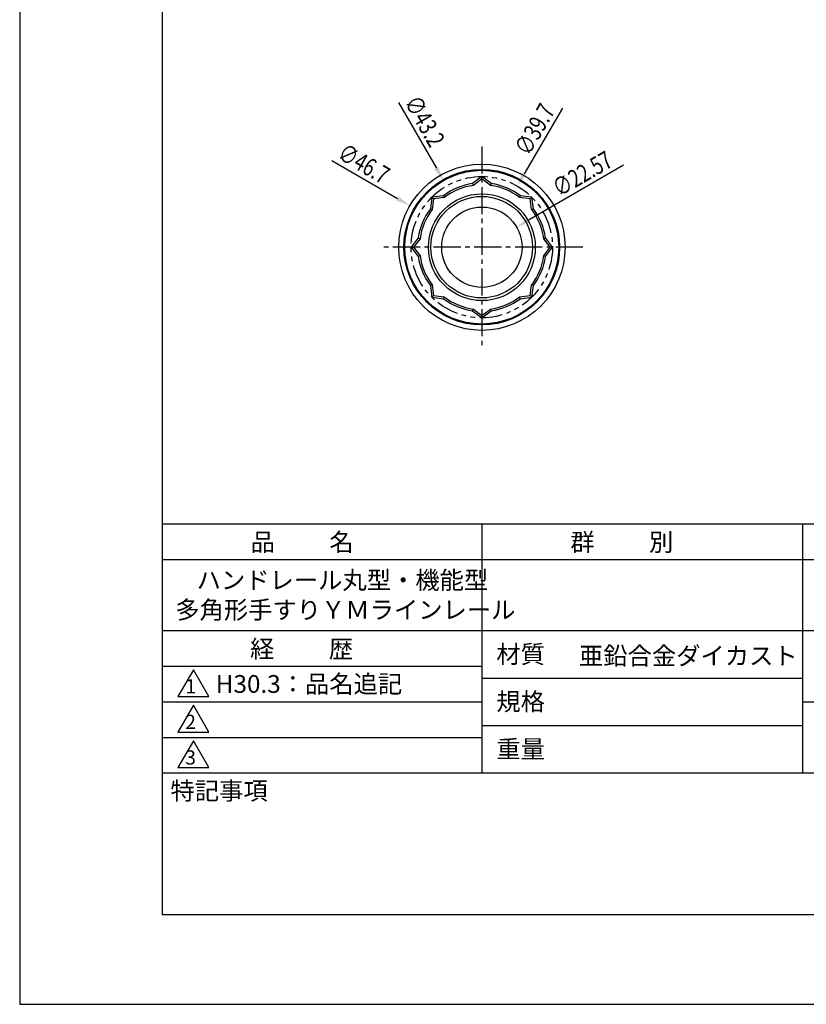
# Model space of a CAD drawing. Extents: x 0 to 420, y 0 to 594.
# Drawn here: x 0 to 221, y 0 to 277 of the extents above; entities that cross this region are included whole.
import ezdxf

# ---------------------------------------------------------------- set-up
doc = ezdxf.new("R2010")
doc.units = 0
doc.header["$LTSCALE"] = 0.4
doc.linetypes.add('CENTER2', pattern=[28.575, 19.05, -3.175, 3.175, -3.175])
doc.linetypes.add('PHANTOM2', pattern=[31.75, 15.875, -3.175, 3.175, -3.175, 3.175, -3.175])
doc.layers.get('0').update_dxf_attribs({"linetype": 'CONTINUOUS'})
doc.layers.get('DEFPOINTS').update_dxf_attribs({"linetype": 'CONTINUOUS'})
for name, color, linetype in [('CENTER', 6, 'CENTER2'), ('DIMS', 1, 'CONTINUOUS'), ('IMAGINE', 6, 'PHANTOM2'), ('MODEL', 7, 'CONTINUOUS'), ('TITLE', 7, 'CONTINUOUS')]:
    doc.layers.add(name, color=color, linetype=linetype)
doc.styles.add('DIMS', font='romans.shx', dxfattribs={"width": 0.75, "bigfont": 'bigfont.shx'})
doc.styles.get("Standard").update_dxf_attribs({"font": 'romans.shx', "bigfont": 'bigfont.shx'})

# ---------------------------------------------------------------- blocks, each defined once
blk = doc.blocks.new('*U212')
at = {"layer": 'DIMS', "color": 7, "style": 'DIMS', "width": 0.75}
blk.add_text('∅43.2', height=5, rotation=299.8704, dxfattribs=at).set_placement((107.78, 253.41))
blk = doc.blocks.new('*U215')
at = {"layer": 'DIMS', "color": 7, "style": 'DIMS', "width": 0.75}
blk.add_text('∅46.7', height=5, rotation=329.9636, dxfattribs=at).set_placement((88.86, 237.79))
blk = doc.blocks.new('*U216')
at = {"layer": 'DIMS', "color": 7, "style": 'DIMS', "width": 0.75}
blk.add_text('∅39.7', height=5, rotation=59.9395, dxfattribs=at).set_placement((142.94, 238.07))
blk = doc.blocks.new('*U217')
at = {"layer": 'DIMS', "color": 7, "style": 'DIMS', "width": 0.75}
blk.add_text('∅22.57', height=5, rotation=30.0738, dxfattribs=at).set_placement((151.46, 226.71))

msp = doc.modelspace()

# ---------------------------------------------------------------- linework, layer by layer
at = {"layer": 'CENTER'}
for p, q in [((129.75, 241.05), (129.75, 184.37)), ((129.75, 241.05), (129.75, 236.07)), ((158.1, 212.72), (101.4, 212.72))]:
    msp.add_line(p, q, dxfattribs=at)
at = {"layer": 'DEFPOINTS'}
for p, q in [((0, 594), (0, 0)), ((0, 0), (420, 0))]:
    msp.add_line(p, q, dxfattribs=at)
at = {"layer": 'DIMS'}
for p, q in [((106.34, 253.4), (116.96, 234.92)), ((152.34, 251.81), (141.66, 233.36)), ((87.61, 237.06), (106.07, 226.39)), ((169.54, 235.74), (142.98, 220.36))]:
    msp.add_line(p, q, dxfattribs=at)
for points in [[(117.54, 235.25), (116.38, 234.58), (118.95, 231.45)], [(141.08, 233.69), (142.23, 233.02), (139.65, 229.9)], [(106.41, 226.97), (105.74, 225.81), (109.54, 224.39)], [(142.64, 220.94), (143.31, 219.78), (139.51, 218.35)]]:
    msp.add_solid(points, dxfattribs=at)
at = {"layer": 'IMAGINE'}
msp.add_circle((129.71, 212.72), 19.85, dxfattribs=at)
at = {"layer": 'MODEL'}
for p, q in [((129.75, 232.57), (127.15, 230.58)), ((132.35, 230.58), (129.75, 232.57)), ((129.75, 232.57), (129.75, 231.92)), ((127.15, 230.58), (127.36, 230.09)), ((129.75, 231.92), (127.36, 230.09)), ((132.14, 230.09), (129.75, 231.92)), ((132.35, 230.58), (132.14, 230.09)), ((118.96, 227.19), (115.71, 226.75)), ((118.96, 227.19), (119.16, 226.69)), ((140.54, 227.19), (140.34, 226.69)), ((143.79, 226.75), (140.54, 227.19)), ((115.71, 226.75), (115.28, 223.51)), ((115.71, 226.75), (116.17, 226.29)), ((116.17, 226.29), (115.78, 223.31)), ((119.16, 226.69), (116.17, 226.29)), ((143.33, 226.29), (140.34, 226.69)), ((143.79, 226.75), (143.33, 226.29)), ((143.72, 223.31), (143.33, 226.29)), ((144.22, 223.51), (143.79, 226.75)), ((115.28, 223.51), (115.78, 223.31)), ((144.22, 223.51), (143.72, 223.31)), ((111.89, 215.32), (109.9, 212.72)), ((112.38, 215.11), (110.55, 212.72)), ((111.89, 215.32), (112.38, 215.11)), ((147.61, 215.32), (147.12, 215.11)), ((148.95, 212.72), (147.12, 215.11)), ((149.6, 212.72), (147.61, 215.32)), ((109.9, 212.72), (111.89, 210.12)), ((109.9, 212.72), (110.55, 212.72)), ((110.55, 212.72), (112.38, 210.32)), ((111.89, 210.12), (112.38, 210.32)), ((147.12, 210.32), (148.95, 212.72)), ((147.61, 210.12), (147.12, 210.32)), ((147.61, 210.12), (149.6, 212.72)), ((149.6, 212.72), (148.95, 212.72)), ((115.28, 201.92), (115.78, 202.13)), ((115.78, 202.13), (116.17, 199.14)), ((143.33, 199.14), (143.72, 202.13)), ((144.22, 201.92), (143.72, 202.13)), ((115.28, 201.92), (115.71, 198.68)), ((143.79, 198.68), (144.22, 201.92)), ((115.71, 198.68), (116.17, 199.14)), ((115.71, 198.68), (118.96, 198.25)), ((116.17, 199.14), (119.16, 198.74)), ((118.96, 198.25), (119.16, 198.74)), ((140.34, 198.74), (143.33, 199.14)), ((140.54, 198.25), (140.34, 198.74)), ((140.54, 198.25), (143.79, 198.68)), ((143.79, 198.68), (143.33, 199.14)), ((127.15, 194.85), (127.36, 195.35)), ((127.15, 194.85), (129.75, 192.87)), ((127.36, 195.35), (129.75, 193.52)), ((129.75, 193.52), (132.14, 195.35)), ((129.75, 192.87), (132.35, 194.85)), ((132.35, 194.85), (132.14, 195.35)), ((129.75, 192.87), (129.75, 193.52))]:
    msp.add_line(p, q, dxfattribs=at)
for centre, radius in [((129.75, 212.7), 23.35), ((129.71, 212.72), 21.85), ((129.71, 212.72), 21.6), ((129.75, 212.7), 15), ((129.71, 212.72), 14.27), ((129.75, 212.7), 11.28)]:
    msp.add_circle(centre, radius, dxfattribs=at)
for centre, radius, start, end in [((129.75, 212.72), 18.05, 98.2819, 126.7181), ((129.76, 212.7), 17.55, 97.8559, 127.1441), ((129.74, 212.7), 17.55, 52.8559, 82.1441), ((129.75, 212.72), 18.05, 53.2819, 81.7181), ((129.75, 212.72), 18.05, 143.2819, 171.7181), ((129.76, 212.71), 17.55, 142.8559, 172.1441), ((129.74, 212.71), 17.55, 7.8559, 37.1441), ((129.75, 212.72), 18.05, 8.2819, 36.7181), ((129.76, 212.72), 17.55, 187.8559, 217.1441), ((129.74, 212.72), 17.55, 322.8559, 352.1441), ((129.75, 212.72), 18.05, 188.2819, 216.7181), ((129.75, 212.72), 18.05, 323.2819, 351.7181), ((129.75, 212.72), 18.05, 233.2819, 261.7181), ((129.76, 212.73), 17.55, 232.8559, 262.1441), ((129.74, 212.73), 17.55, 277.8559, 307.1441), ((129.75, 212.72), 18.05, 278.2819, 306.7181)]:
    msp.add_arc(centre, radius, start, end, dxfattribs=at)
at = {"layer": 'TITLE'}
for p, q in [((40, 568.75), (40, 25.25)), ((40, 135), (399.5, 135)), ((129.75, 135), (129.75, 65)), ((219.75, 135), (219.75, 65)), ((40, 125), (399.5, 125)), ((40, 105), (399.5, 105)), ((40, 95), (129.75, 95)), ((40, 95), (129.75, 95)), ((48.75, 94), (44.42, 86.5)), ((53.08, 86.5), (48.75, 94)), ((129.75, 91.67), (219.75, 91.67)), ((44.42, 86.5), (53.08, 86.5)), ((40, 85), (129.75, 85)), ((48.75, 84), (44.42, 76.5)), ((53.08, 76.5), (48.75, 84)), ((219.75, 85), (399.5, 85)), ((129.75, 78.33), (219.75, 78.33)), ((40, 75), (129.75, 75)), ((44.42, 76.5), (53.08, 76.5)), ((48.75, 74), (44.42, 66.5)), ((53.08, 66.5), (48.75, 74)), ((44.42, 66.5), (53.08, 66.5)), ((40, 65), (399.5, 65)), ((40, 25.25), (399.5, 25.25))]:
    msp.add_line(p, q, dxfattribs=at)

# ---------------------------------------------------------------- block references
for name in ['*U212', '*U216', '*U215', '*U217']:
    msp.add_blockref(name, (0, 0))

# ---------------------------------------------------------------- texts
for s, height, p in [('品          名', 5, (64.83, 127.35)), ('群          別', 5, (154.58, 127.35)), ('ハンドレール丸型・機能型', 5, (49.67, 116.67)), ('多角形手すりＹＭラインレール', 5, (43.67, 108.33)), ('経          歴', 5, (64.67, 97.35)), ('材質', 5, (133.81, 95.87)), ('亜鉛合金ダイカスト', 5, (157, 95.42)), ('1', 4, (46.5, 87.35)), ('H30.3：品名追記', 5, (55.05, 87.5)), ('規格', 5, (133.81, 82.54)), ('2', 4, (46.45, 77.35)), ('重量', 5, (133.81, 69.21)), ('3', 4, (46.45, 67.35)), ('特記事項', 5, (42.33, 57.48))]:
    msp.add_text(s, height=height, dxfattribs=at).set_placement(p)

doc.saveas('drawing.dxf')
